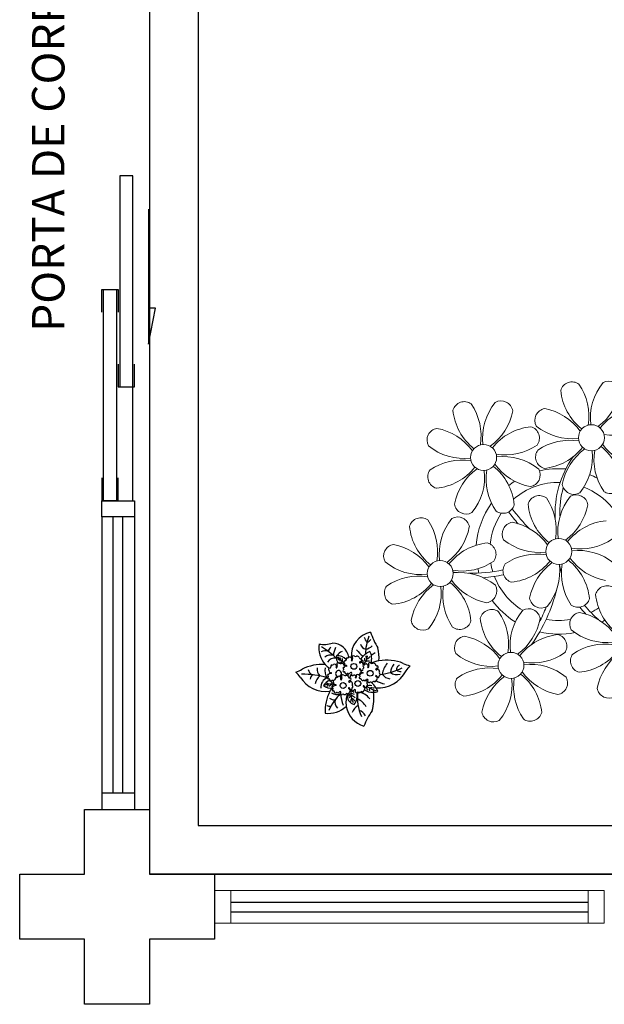
# Model space of a CAD drawing. Units: millimetres. Extents: x 1792 to 4250, y 614 to 2492.
# Drawn here: x 2593 to 2595, y 1308 to 1311 of the extents above; entities that cross this region are included whole.
import ezdxf

# ---------------------------------------------------------------- set-up
doc = ezdxf.new("R2010")
doc.units = ezdxf.units.MM
doc.linetypes.add('CONTINUO', pattern=[0])
doc.layers.add('BASE ELETRICA', color=253, linetype='Continuous')
doc.layers.add('BASE ELÉTRICA 2', color=30, linetype='Continuous')
doc.styles.add('Annotative', font='arial.ttf')

# ---------------------------------------------------------------- blocks, each defined once
blk = doc.blocks.new('PERGOLA')
at = {"layer": 'BASE ELETRICA'}
blk.add_line((109613.2825, -73524.0079), (109628.3825, -73524.0079), dxfattribs=at)
for points in [[(109628.3825, -73524.0079), (109613.2825, -73524.0079), (109613.2825, -73539.1079), (109628.3825, -73539.1079)], [(109628.2325, -73524.1579), (109613.4325, -73524.1579), (109613.4325, -73538.9579), (109628.2325, -73538.9579)]]:
    blk.add_lwpolyline(points, close=True, dxfattribs=at)
blk = doc.blocks.new('P8')
at = {"layer": 'BASE ELETRICA', "lineweight": 5}
for centre in [(24.765, -0.314), (29.123, -5.961), (21.824, -7.325), (26.452, -13.107), (19.814, -14.324)]:
    blk.add_circle(centre, 0.8, dxfattribs=at)
for centre, radius, start, end in [((23.574, 2.396), 0.728, 54.2412, 163.93177), ((28.138, 0.896), 3.436, 140.51284, 186.85994), ((25.839, 2.444), 0.728, 9.2412, 118.93177), ((26.295, 2.927), 3.436, 185.51284, 231.85994), ((21.106, 1.013), 3.502, 350.92195, 34.28348), ((23.116, 3.212), 3.502, 305.92195, 349.28348), ((18.737, 0.982), 0.728, 9.2412, 118.93177), ((22.007, 0.76), 0.728, 99.2412, 208.93177), ((21.239, -1.963), 3.502, 35.92195, 79.28348), ((28.006, -1.844), 3.436, 95.51284, 141.85994), ((27.474, 0.877), 0.728, 324.2412, 73.93177), ((16.014, 1.75), 3.502, 305.92195, 349.28348), ((20.904, -3.306), 3.436, 95.51284, 141.85994), ((20.372, -0.585), 0.728, 324.2412, 73.93177), ((23.555, 3.06), 3.436, 230.51284, 276.85994), ((26.092, 3.345), 3.502, 260.92195, 304.28348), ((23.438, -3.973), 3.502, 80.92195, 124.28348), ((25.974, -3.687), 3.436, 50.51284, 96.85994), ((18.99, 1.884), 3.502, 260.92195, 304.28348), ((22.055, -1.504), 0.728, 144.2412, 253.93177), ((21.524, 1.217), 3.436, 275.51284, 321.85994), ((26.414, -3.839), 3.502, 125.92195, 169.28348), ((21.391, -1.523), 3.436, 320.51284, 6.85994), ((28.424, -1.641), 3.502, 170.92195, 214.28348), ((23.235, -3.554), 3.436, 5.51284, 51.85994), ((28.29, 1.335), 3.502, 215.92195, 259.28348), ((27.522, -1.388), 0.728, 279.2412, 28.93177), ((18.872, -5.149), 3.436, 50.51284, 96.85994), ((31.57, -7.328), 9.9, 144.60261, 166.37149), ((16.133, -5.016), 3.436, 5.51284, 51.85994), ((21.189, -0.126), 3.502, 215.92195, 259.28348), ((21.824, -7.325), 5.094, 76.62568, 101.2054), ((21.824, -7.325), 5.094, 121.51153, 123.90336), ((20.421, -2.849), 0.728, 279.2412, 28.93177), ((31.57, -7.328), 9.6, 152.88233, 159.09163), ((21.824, -7.325), 5.094, 36.338, 58.32887), ((27.932, -3.252), 0.728, 54.2412, 163.93177), ((25.464, -4.634), 3.502, 350.92195, 34.28348), ((32.496, -4.752), 3.436, 140.51284, 186.85994), ((30.197, -3.204), 0.728, 9.2412, 118.93177), ((14.178, -9.118), 7.932, 40.15301, 49.19569), ((21.824, -7.325), 4.251, 117.80244, 125.3101), ((15.7, -7.807), 6.22, 38.976, 44.14251), ((21.824, -7.325), 4.251, 79.50792, 99.95795), ((21.824, -7.325), 4.251, 74.1954, 75.36369), ((23.691, -3.071), 0.728, 189.2412, 298.93177), ((25.955, -3.023), 0.728, 234.2412, 343.93177), ((30.653, -2.72), 3.436, 185.51284, 231.85994), ((27.474, -2.435), 3.502, 305.92195, 349.28348), ((20.633, -4.615), 0.728, 54.2412, 163.93177), ((18.165, -5.998), 3.502, 350.92195, 34.28348), ((25.197, -6.115), 3.436, 140.51284, 186.85994), ((22.898, -4.567), 0.728, 9.2412, 118.93177), ((21.824, -7.325), 4.251, 21.22577, 58.45509), ((26.365, -4.887), 0.728, 99.2412, 208.93177), ((25.597, -7.61), 3.502, 35.92195, 79.28348), ((32.364, -7.491), 3.436, 95.51284, 141.85994), ((31.832, -4.771), 0.728, 324.2412, 73.93177), ((18.854, -4.485), 0.728, 234.2412, 343.93177), ((23.354, -4.084), 3.436, 185.51284, 231.85994), ((20.175, -3.799), 3.502, 305.92195, 349.28348), ((25.065, -8.855), 3.436, 95.51284, 141.85994), ((24.533, -6.134), 0.728, 324.2412, 73.93177), ((27.913, -2.588), 3.436, 230.51284, 276.85994), ((30.45, -2.302), 3.502, 260.92195, 304.28348), ((18.298, -8.974), 3.502, 35.92195, 79.28348), ((15.7, -7.807), 6.22, 11.88793, 16.4018), ((27.215, -15.544), 9.862, 94.28783, 101.6908), ((27.215, -15.544), 9.562, 88.95743, 101.80621), ((21.824, -7.325), 5.094, 12.0535, 15.15236), ((27.215, -15.544), 9.562, 83.3221, 84.87574), ((30.332, -9.335), 3.436, 50.51284, 96.85994), ((20.614, -3.951), 3.436, 230.51284, 276.85994), ((23.151, -3.666), 3.502, 260.92195, 304.28348), ((27.796, -9.62), 3.502, 80.92195, 124.28348), ((21.824, -7.325), 4.251, 9.74341, 17.10605), ((25.882, -4.431), 3.436, 275.51284, 321.85994), ((30.772, -9.487), 3.502, 125.92195, 169.28348), ((27.593, -9.202), 3.436, 5.51284, 51.85994), ((32.648, -4.312), 3.502, 215.92195, 259.28348), ((23.033, -10.698), 3.436, 50.51284, 96.85994), ((26.414, -7.152), 0.728, 144.2412, 253.93177), ((25.749, -7.171), 3.436, 320.51284, 6.85994), ((32.782, -7.288), 3.502, 170.92195, 214.28348), ((31.88, -7.035), 0.728, 279.2412, 28.93177), ((20.497, -10.984), 3.502, 80.92195, 124.28348), ((20.294, -10.565), 3.436, 5.51284, 51.85994), ((25.349, -5.676), 3.502, 215.92195, 259.28348), ((21.824, -7.325), 4.251, 326.39844, 353.82362), ((21.824, -7.325), 5.094, 324.36632, 355.6451), ((18.583, -5.794), 3.436, 275.51284, 321.85994), ((23.473, -10.85), 3.502, 125.92195, 169.28348), ((18.45, -8.534), 3.436, 320.51284, 6.85994), ((25.483, -8.652), 3.502, 170.92195, 214.28348), ((24.581, -8.399), 0.728, 279.2412, 28.93177), ((16.464, -15.992), 10.201, 36.29265, 45.46458), ((16.464, -15.992), 10.501, 36.41096, 41.57549), ((28.049, -8.719), 0.728, 189.2412, 298.93177), ((30.313, -8.67), 0.728, 234.2412, 343.93177), ((16.022, -9.657), 6.03, 324.64095, 3.35106), ((16.261, -9.745), 5.495, 344.07108, 2.64476), ((25.262, -10.398), 0.728, 54.2412, 163.93177), ((27.526, -10.349), 0.728, 9.2412, 118.93177), ((21.824, -7.325), 4.251, 219.48453, 248.6966), ((20.75, -10.082), 0.728, 189.2412, 298.93177), ((23.014, -10.034), 0.728, 234.2412, 343.93177), ((27.983, -9.866), 3.436, 185.51284, 231.85994), ((22.793, -11.78), 3.502, 350.92195, 34.28348), ((29.826, -11.898), 3.436, 140.51284, 186.85994), ((24.803, -9.581), 3.502, 305.92195, 349.28348), ((18.624, -11.614), 0.728, 54.2412, 163.93177), ((20.888, -11.566), 0.728, 9.2412, 118.93177), ((21.824, -7.325), 4.251, 268.85685, 310.98781), ((21.345, -11.083), 3.436, 185.51284, 231.85994), ((16.155, -12.997), 3.502, 350.92195, 34.28348), ((23.188, -13.114), 3.436, 140.51284, 186.85994), ((18.165, -10.798), 3.502, 305.92195, 349.28348), ((23.695, -12.033), 0.728, 99.2412, 208.93177), ((22.927, -14.756), 3.502, 35.92195, 79.28348), ((21.824, -7.325), 5.094, 302.06426, 307.15673), ((29.693, -14.637), 3.436, 95.51284, 141.85994), ((29.162, -11.917), 0.728, 324.2412, 73.93177), ((21.824, -7.325), 5.094, 242.34594, 248.06765), ((16.289, -15.973), 3.502, 35.92195, 79.28348), ((23.055, -15.854), 3.436, 95.51284, 141.85994), ((21.824, -7.325), 5.094, 265.13924, 283.46449), ((22.524, -13.133), 0.728, 324.2412, 73.93177), ((25.243, -9.733), 3.436, 230.51284, 276.85994), ((27.779, -9.448), 3.502, 260.92195, 304.28348), ((25.125, -16.766), 3.502, 80.92195, 124.28348), ((27.662, -16.481), 3.436, 50.51284, 96.85994), ((21.141, -10.665), 3.502, 260.92195, 304.28348), ((23.743, -14.298), 0.728, 144.2412, 253.93177), ((23.212, -11.577), 3.436, 275.51284, 321.85994), ((28.101, -16.633), 3.502, 125.92195, 169.28348), ((23.079, -14.317), 3.436, 320.51284, 6.85994), ((30.111, -14.434), 3.502, 170.92195, 214.28348), ((24.922, -16.348), 3.436, 5.51284, 51.85994), ((29.978, -11.458), 3.502, 215.92195, 259.28348), ((29.21, -14.181), 0.728, 279.2412, 28.93177), ((18.487, -17.983), 3.502, 80.92195, 124.28348), ((21.024, -17.697), 3.436, 50.51284, 96.85994), ((16.574, -12.793), 3.436, 275.51284, 321.85994), ((21.463, -17.849), 3.502, 125.92195, 169.28348), ((16.441, -15.533), 3.436, 320.51284, 6.85994), ((23.473, -15.651), 3.502, 170.92195, 214.28348), ((18.284, -17.564), 3.436, 5.51284, 51.85994), ((23.34, -12.675), 3.502, 215.92195, 259.28348), ((22.572, -15.398), 0.728, 279.2412, 28.93177), ((25.378, -15.865), 0.728, 189.2412, 298.93177), ((27.643, -15.816), 0.728, 234.2412, 343.93177), ((18.74, -17.081), 0.728, 189.2412, 298.93177), ((21.005, -17.033), 0.728, 234.2412, 343.93177)]:
    blk.add_arc(centre, radius, start, end, dxfattribs=at)
blk = doc.blocks.new('P7')
at = {"layer": 'BASE ELETRICA'}
for centre in [(0.46, 4.41), (4.99, 5.04), (-3.34, 1.27), (1.67, -0.86)]:
    blk.add_circle(centre, 0.9, dxfattribs=at)
for centre, radius, start, end in [((-19.04, 23.95), 18.76, 323.5644, 339.9538), ((-3.43, 10.23), 7.56, 9.6172, 74.5462), ((7.64, 9.18), 12.14, 162.5881, 189.8097), ((0.84, 15.52), 2.94, 203.2575, 254.3162), ((-13.09, 8.96), 13.65, 352.142, 24.0362), ((-1.33, 14.49), 3.7, 297.538, 342.3464), ((9.62, 5.13), 8.47, 83.7036, 131.3201), ((-6.14, 19.61), 17.01, 314.5307, 336.0872), ((-3.27, 13.06), 13.83, 333.1544, 2.0563), ((0.74, 11.85), 4.77, 214.5737, 266.3449), ((3.08, 14.67), 6.07, 210.5029, 245.5171), ((5.22, 8.09), 4.59, 142.7289, 191.1904), ((3.12, 10.92), 2.02, 212.3549, 248.9452), ((0.96, 8.18), 2.76, 347.5928, 77.384), ((-3.97, 7.09), 6.65, 356.5219, 28.1181), ((1.65, 9.75), 1.03, 316.2193, 12.2741), ((-3.43, 10.23), 7.56, 339.5371, 9.6172), ((-5.05, 6.86), 10.86, 3.3613, 22.8474), ((5.2, 10.13), 2.37, 342.1534, 51.401), ((7.69, 6.84), 2.57, 53.2979, 95.1214), ((9.15, 9.23), 2.17, 65.2706, 101.1072), ((-4.21, 1.73), 5.38, 91.1509, 105.8261), ((0.19, 8.91), 6.2, 198.909, 211.193), ((-7.14, -1.6), 8.41, 54.3739, 75.6844), ((-5.45, 6.23), 1.22, 2.7239, 31.7462), ((-4.21, 1.73), 5.38, 59.8647, 91.1509), ((-3.95, 6.26), 0.922, 330.408, 23.2503), ((-3.53, 5.58), 1.34, 0.7746, 38.3494), ((-1.22, 5.88), 0.583, 119.8018, 176.9574), ((-2.19, 6.99), 0.914, 317.9829, 344.3711), ((-1.01, 6.69), 0.311, 64.4347, 168.6722), ((-0.65, 7.34), 0.439, 238.4735, 313.3328), ((-0.01, 6.83), 0.381, 55.5408, 150.7146), ((0.42, 7.55), 0.451, 241.3324, 310.8924), ((0.91, 6.92), 0.345, 338.128, 124.9082), ((1.54, 6.53), 0.401, 139.1772, 210.4608), ((1.36, 6.74), 0.445, 248.1922, 302.1916), ((2.56, 9.74), 1.55, 214.4894, 271.1311), ((2.5, 9.41), 1.87, 238.2291, 275.1542), ((3.38, 9.51), 2.91, 231.5553, 255.8739), ((2.14, 6.07), 0.62, 89.9022, 151.9998), ((1.9, 6.02), 0.424, 284.9356, 19.6784), ((2.4, 6.87), 0.308, 214.5588, 321.201), ((2.52, 6.07), 0.241, 54.1292, 156.6082), ((2.15, 9.1), 1, 295.8614, 350.0245), ((2.79, 6.28), 0.417, 93.2054, 111.0071), ((20.17, 24.93), 25.59, 226.8438, 227.892), ((0.44, 10.42), 3.64, 307.7391, 326.2778), ((3.31, 6.5), 0.583, 119.8018, 176.9574), ((3.33, 6.66), 0.616, 192.3207, 259.87), ((2.34, 7.61), 0.914, 317.9829, 344.3711), ((3.52, 7.31), 0.311, 64.4347, 168.6722), ((3.89, 7.96), 0.439, 238.4735, 313.3328), ((4.52, 7.46), 0.381, 55.5408, 150.7146), ((4.95, 8.17), 0.451, 241.3324, 310.8924), ((5.45, 7.54), 0.345, 338.128, 124.9082), ((6.07, 7.15), 0.401, 139.1772, 210.4608), ((5.89, 7.36), 0.445, 248.1922, 302.1916), ((7.01, 5.34), 2.48, 49.8933, 119.5878), ((6.67, 6.69), 0.62, 89.9022, 151.9998), ((6.93, 7.49), 0.308, 214.5588, 321.201), ((7.32, 6.91), 0.417, 24.0546, 111.0071), ((7.95, 6.97), 0.277, 156.6633, 277.9726), ((8.09, 6.4), 0.307, 314.3023, 108.2505), ((8.3, 5.96), 0.219, 89.4933, 228.7787), ((-3.27, 13.06), 13.83, 328.5047, 333.1544), ((10.18, -2.65), 9.53, 32.223, 96.7178), ((-5.89, -3.8), 9.53, 85.3694, 152.8313), ((-8.88, -2.27), 6.87, 57.1741, 80.7076), ((-5.03, 2.73), 0.583, 119.8018, 176.9574), ((-6, 3.85), 0.914, 317.9829, 344.3711), ((0.19, 8.91), 6.2, 211.193, 232.3438), ((-4.81, 3.54), 0.311, 64.4347, 168.6722), ((-4.45, 4.2), 0.439, 238.4735, 313.3328), ((-3.68, 9.3), 3.53, 255.118, 278.5836), ((-3.82, 3.69), 0.381, 55.5408, 150.7146), ((-3.13, 6.88), 1.87, 248.4498, 298.337), ((-3.39, 4.4), 0.451, 241.3324, 310.8924), ((-2.89, 3.78), 0.345, 338.128, 124.9082), ((-2.27, 3.39), 0.401, 139.1772, 210.4608), ((-2.45, 3.59), 0.445, 248.1922, 302.1916), ((-2.22, 4.8), 0.358, 148.0697, 249.0553), ((-2.63, 5.4), 0.424, 284.9356, 19.6784), ((-2, 3.83), 0.459, 157.3877, 231.1551), ((-2.69, 4.28), 0.39, 314.1961, 27.9652), ((-1.86, 3.74), 0.507, 212.3071, 235.4933), ((-2.01, 5.45), 0.241, 54.1292, 156.6082), ((-1.66, 2.93), 0.62, 89.9022, 151.9998), ((15.63, 24.31), 25.59, 226.8438, 227.892), ((-1.2, 6.04), 0.616, 192.3207, 259.87), ((-1.41, 3.72), 0.308, 214.5588, 321.201), ((-1.27, 5.36), 0.26, 188.2484, 264.3886), ((-1.39, 5.26), 0.186, 301.0558, 65.3071), ((-1.02, 3.14), 0.417, 24.0546, 111.0071), ((-0.39, 3.2), 0.277, 156.6633, 277.9726), ((2.31, 5.42), 0.358, 148.0697, 249.0553), ((2.54, 4.45), 0.459, 157.3877, 231.1551), ((1.84, 4.9), 0.39, 314.1961, 27.9652), ((2.68, 4.36), 0.507, 212.3071, 308.3249), ((2.97, 3.12), 0.436, 114.1854, 258.3631), ((2.86, 3.96), 0.448, 260.7484, 353.2845), ((3.07, 3.46), 0.509, 61.8512, 98.7033), ((3.26, 5.98), 0.26, 188.2484, 264.3886), ((3.14, 5.88), 0.186, 301.0558, 65.3071), ((2.96, 3.85), 0.337, 359.5757, 11.9645), ((4.65, 3.15), 0.852, 336.1243, 357.4517), ((5.61, 3.18), 0.131, 351.9603, 214.0161), ((6.3, 2.82), 0.656, 148.063, 231.2665), ((7.33, 4.92), 0.166, 138.9397, 264.6828), ((8.74, 8.83), 4.28, 248.601, 251.1781), ((7.4, 6.07), 1.06, 259.2874, 291.4188), ((7.49, 4.47), 0.337, 352.6887, 121.8671), ((7.83, 2.86), 0.503, 90.321, 170.5027), ((7.42, 5.69), 1.09, 288.7798, 353.5613), ((8.74, 8.83), 4.28, 256.8168, 295.5668), ((8.06, 4.99), 0.289, 71.5631, 161.5438), ((8.14, 4.3), 0.336, 157.6156, 247.6446), ((7.75, 3.73), 0.37, 282.57, 44.6353), ((8.35, 3.78), 0.308, 214.8774, 321.201), ((8.7, 1.86), 3.97, 53.9849, 97.93), ((8.06, 5.53), 0.283, 290.3992, 69.6008), ((6.97, 7.39), 3.12, 295.4367, 319.8659), ((9.32, 4.67), 1.02, 185.279, 260.1247), ((8.74, 3.2), 0.417, 24.0546, 111.0071), ((9.37, 3.26), 0.277, 156.6633, 277.9726), ((7.31, 7.34), 4.36, 294.5226, 328.7105), ((10.96, 4.05), 1.6, 128.6523, 159.4536), ((10.01, 5.2), 0.811, 227.0682, 278.3756), ((8.97, 5.44), 2.88, 286.9657, 7.5072), ((8.91, 5.57), 4.79, 313.2808, 346.6895), ((12.09, 3.63), 3.07, 321.4641, 349.7172), ((-25.31, 7.22), 12.82, 319.9059, 328.6533), ((-4.34, -16.96), 18.73, 96.2572, 118.1873), ((-12.75, -1.55), 2.25, 56.7641, 92.6298), ((-11.48, -1.39), 3.06, 51.7847, 109.9181), ((-12.6, -0.04), 1.14, 282.0266, 19.1502), ((-14.23, 1.36), 4.65, 321.6289, 355.7959), ((-9.84, -0.44), 3.44, 35.6879, 83.0483), ((-14.13, 2.69), 7.17, 321.0161, 351.0023), ((-6.03, 1.65), 0.358, 148.0697, 249.0553), ((-6.44, 2.25), 0.424, 284.9356, 19.6784), ((-5.8, 0.68), 0.459, 157.3877, 231.1551), ((-6.5, 1.14), 0.39, 314.1961, 27.9652), ((-5.66, 0.59), 0.507, 212.3071, 308.3249), ((-5.82, 2.3), 0.241, 54.1292, 156.6082), ((11.83, 21.16), 25.59, 226.8438, 227.892), ((-5.01, 2.89), 0.616, 192.3207, 259.87), ((-5.47, 0.19), 0.448, 260.7484, 353.2845), ((-5.27, -0.31), 0.509, 61.8512, 98.7033), ((-5.08, 2.22), 0.26, 188.2484, 264.3886), ((-5.2, 2.12), 0.186, 301.0558, 65.3071), ((-1.43, 0.13), 0.424, 284.9356, 19.6784), ((-1.01, 1.15), 0.166, 138.9397, 264.6828), ((-0.94, 2.31), 1.06, 259.2874, 291.4188), ((-0.81, 0.17), 0.241, 54.1292, 156.6082), ((-0.85, 0.7), 0.337, 26.9429, 121.8671), ((16.84, 19.04), 25.59, 226.8438, 227.892), ((-0.47, 2.09), 0.803, 260.4844, 277.7178), ((-0.02, 0.6), 0.583, 119.8018, 176.9574), ((0, 0.77), 0.616, 192.3207, 259.87), ((-0.27, 1.23), 0.289, 71.5631, 161.5438), ((-0.2, 0.53), 0.336, 195.2576, 247.6446), ((-0.09, 0.75), 0.608, 95.8971, 116.8871), ((-0.25, 2.63), 0.307, 314.3023, 108.2505), ((-0.59, -0.04), 0.37, 348.587, 44.6353), ((-0.06, 0.09), 0.26, 188.2484, 264.3886), ((-0.99, 1.72), 0.914, 317.9829, 344.3711), ((-0.04, 2.2), 0.219, 89.4933, 228.7787), ((-0.28, 1.77), 0.283, 290.3992, 69.6008), ((0.2, 1.41), 0.311, 64.4347, 168.6722), ((-0.19, -0.01), 0.186, 301.0558, 65.3071), ((0.56, 2.07), 0.439, 238.4735, 313.3328), ((1.13, 2.02), 0.283, 143.7936, 209.1054), ((1.19, 1.56), 0.381, 55.5408, 150.7146), ((0.35, 1.5), 0.655, 29.5024, 35.1088), ((0.12, 2.53), 0.852, 336.1243, 357.4517), ((1.08, 2.56), 0.131, 351.9603, 214.0161), ((1.77, 2.2), 0.656, 148.063, 202.8116), ((1.63, 2.27), 0.451, 241.3324, 310.8924), ((2.12, 1.65), 0.345, 338.128, 124.9082), ((2.74, 1.26), 0.401, 139.1772, 210.4608), ((2.56, 1.47), 0.445, 248.1922, 302.1916), ((2.47, 1.27), 0.566, 82.0358, 95.6976), ((2.5, 2.17), 0.338, 277.1898, 27.9715), ((3.3, 2.24), 0.503, 117.2595, 170.5027), ((3.35, 0.8), 0.62, 89.9022, 151.9998), ((2.96, 2.31), 0.39, 2.7484, 102.1424), ((4.06, 2.71), 0.803, 208.1613, 277.7178), ((3.6, 1.59), 0.308, 214.5588, 321.201), ((3.73, 1.72), 0.358, 148.0697, 249.0553), ((3.32, 2.31), 0.424, 284.9356, 317.889), ((3.26, 1.2), 0.39, 13.4409, 27.9652), ((3.99, 1.01), 0.417, 24.0546, 111.0071), ((4.45, 1.37), 0.608, 57.9105, 116.8871), ((4.63, 1.07), 0.277, 156.6633, 277.9726), ((4.76, 0.51), 0.307, 314.3023, 108.2505), ((4.97, 0.07), 0.219, 89.4933, 228.7787), ((5.13, 2.33), 0.566, 230.8436, 310.5881), ((5.66, 2.64), 0.283, 143.7936, 209.1054), ((4.88, 2.12), 0.655, 339.905, 35.1088), ((6.41, 1.33), 0.9, 110.0401, 82.5092), ((6.27, 2.69), 0.54, 225.8052, 301.5208), ((7, 1.89), 0.566, 82.0358, 142.9026), ((7.04, 2.79), 0.338, 277.1898, 27.9715), ((8.75, 1.22), 0.166, 138.9397, 264.6828), ((8.82, 2.37), 1.06, 259.2874, 291.4188), ((8.91, 0.76), 0.337, 352.6887, 121.8671), ((9.49, 1.29), 0.289, 71.5631, 161.5438), ((9.56, 0.59), 0.336, 157.6156, 247.6446), ((9.17, 0.02), 0.37, 282.57, 44.6353), ((9.51, 2.7), 0.307, 314.3023, 108.2505), ((9.72, 2.26), 0.219, 89.4933, 228.7787), ((9.48, 1.83), 0.283, 290.3992, 69.6008), ((7.53, 0.58), 3.11, 341.9942, 42.6199), ((17.44, 27.96), 26.41, 253.215, 270.7396), ((11.41, 12.22), 13.68, 266.1233, 296.9793), ((9.72, -0.04), 3.26, 353.4456, 40.6977), ((13.28, -0.59), 2.6, 15.9819, 62.3315), ((25.44, -13.86), 15.94, 111.7882, 119.4135), ((28.56, 10.03), 12.82, 216.401, 225.1484), ((-20.1, -16.3), 15.94, 65.6408, 73.2661), ((-8.42, 10.91), 13.68, 248.075, 279.9847), ((6.05, -3.57), 12.14, 175.2205, 194.1112), ((-8.42, 10.91), 13.68, 279.9847, 290.7519), ((-5.37, -0.65), 0.436, 114.1854, 258.3631), ((-5.37, -1.45), 0.39, 2.7484, 102.1424), ((-4.28, -1.06), 0.803, 208.1613, 277.7178), ((-3.89, -2.39), 0.608, 57.9105, 116.8871), ((0.51, -3.28), 4.31, 161.0917, 210.2624), ((-3.21, -1.44), 0.566, 230.8436, 310.5881), ((-2.78, -0.78), 1.73, 257.6705, 298.3921), ((-2.68, -1.13), 0.283, 143.7936, 209.1054), ((-3.46, -1.64), 0.655, 339.905, 35.1088), ((-3.68, -0.62), 0.852, 336.1243, 357.4517), ((-2.73, -0.58), 0.131, 351.9603, 214.0161), ((-2.04, -0.95), 0.656, 148.063, 231.2665), ((2.57, -4.76), 5.15, 137.3511, 173.1112), ((-2.07, -1.07), 0.54, 225.8052, 301.5208), ((-2.65, -3.11), 1.06, 342.8391, 49.1133), ((-1.34, -1.87), 0.566, 82.0358, 142.9026), ((-1.01, -0.47), 0.358, 148.0697, 249.0553), ((-1.3, -0.98), 0.338, 277.1898, 282.6645), ((-0.79, -1.45), 0.459, 157.3877, 231.1551), ((2.04, -1.65), 3.27, 173.3213, 200.6954), ((-1.49, -0.99), 0.39, 314.1961, 27.9652), ((-0.65, -1.53), 0.507, 212.3071, 308.3249), ((-0.36, -2.77), 0.436, 114.1854, 258.3631), ((-0.46, -1.93), 0.448, 260.7484, 353.2845), ((-0.26, -2.43), 0.509, 61.8512, 98.7033), ((1.33, -2.75), 0.852, 336.1243, 357.4517), ((2.29, -2.71), 0.131, 351.9603, 214.0161), ((2.97, -3.08), 0.656, 148.063, 222.9017), ((3.71, -3.11), 0.338, 277.1898, 27.9715), ((4, -0.97), 0.166, 138.9397, 264.6828), ((4.08, 0.18), 1.06, 259.2874, 291.4188), ((4.17, -1.42), 0.337, 352.6887, 121.8671), ((4.5, -3.03), 0.503, 90.321, 170.5027), ((6.98, 0.05), 4.22, 225.2075, 270.1956), ((4.39, -0.58), 0.436, 223.3793, 258.3631), ((4.39, -1.39), 0.39, 2.7484, 102.1424), ((4.74, -0.9), 0.289, 71.5631, 161.5438), ((4.81, -1.6), 0.336, 157.6156, 247.6446), ((4.42, -2.17), 0.37, 282.57, 44.6353), ((-2.07, -11.81), 11.93, 42.2716, 55.0484), ((5.48, -0.99), 0.803, 208.1613, 277.7178), ((4.73, -0.36), 0.283, 290.3992, 69.6008), ((6.41, -2.65), 1.26, 166.0133, 210.8157), ((5.74, -3.3), 1.1, 72.9763, 119.7763), ((5.87, -2.33), 0.608, 57.9105, 116.8871), ((5.98, -3.77), 0.958, 46.2071, 101.6231), ((9.69, -2.44), 3.93, 185.6386, 197.466), ((6.55, -1.38), 0.566, 230.8436, 310.5881), ((5.36, -3.42), 1.81, 335.2632, 62.5397), ((7.08, -1.07), 0.283, 143.7936, 209.1054), ((6.3, -1.58), 0.655, 339.905, 35.1088), ((6.07, -0.56), 0.852, 336.1243, 357.4517), ((7.03, -0.52), 0.131, 351.9603, 214.0161), ((7.72, -0.89), 0.656, 148.063, 231.2665), ((7.4, -0.6), 2.83, 265.2378, 326.7853), ((7.69, -1.01), 0.54, 225.8052, 301.5208), ((8.42, -1.81), 0.566, 82.0358, 142.9026), ((8.46, -0.92), 0.338, 277.1898, 27.9715), ((9.25, -0.84), 0.503, 90.321, 170.5027), ((4.84, -6.58), 7.64, 42.3879, 54.7417), ((4.84, -6.58), 7.64, 351.2112, 42.3879), ((-0.81, -9.99), 6.32, 116.8962, 129.5184), ((-5.06, -3.99), 7.56, 282.1531, 3.5221), ((-1.76, -5.18), 2.04, 106.6389, 139.7027), ((-7.03, 2.08), 8.44, 296.8758, 321.2979), ((-18.41, -4.31), 16.55, 339.3636, 358.9982), ((-3.37, -4.13), 1.37, 1.1824, 41.3342), ((-9.13, -13.7), 12.6, 37.7656, 50.6238), ((-0.36, -3.58), 0.39, 2.7484, 102.1424), ((0.73, -3.18), 0.803, 208.1613, 277.7178), ((1.12, -4.52), 0.608, 57.9105, 116.8871), ((1.8, -3.57), 0.566, 230.8436, 310.5881), ((2.33, -3.26), 0.283, 143.7936, 209.1054), ((1.55, -3.77), 0.655, 339.905, 35.1088), ((2.97, -3.08), 0.656, 222.9017, 231.2665), ((2.94, -3.2), 0.54, 225.8052, 301.5208), ((3.67, -4), 0.566, 82.0358, 142.9026), ((8.4, -2.73), 5.27, 190.1231, 269.0503), ((4.43, -2.79), 2.8, 287.4041, 330.2959), ((7.95, -3.23), 1.58, 185.6102, 201.6955), ((6.47, -4.12), 0.743, 52.578, 97.4744), ((22.22, 11.53), 21.21, 224.7885, 240.0206), ((2.17, -3.8), 5.85, 331.101, 355.9434), ((8.79, -1.46), 2.87, 254.193, 308.7428), ((7.54, -5.21), 2.01, 309.7749, 352.5681), ((10.47, -3.1), 2.55, 248.1797, 299.6042), ((-21.43, -16.79), 18.76, 16.7454, 33.1348), ((-0.9, -10.61), 4.62, 103.3757, 131.9644), ((-1.72, -10.23), 2.07, 107.4676, 148.779), ((-5.04, -10.65), 3.61, 12.7175, 41.6597), ((-2.82, -8.68), 2.7, 21.9127, 71.4636), ((10.89, -16.45), 8.84, 80.2258, 106.9233)]:
    blk.add_arc(centre, radius, start, end, dxfattribs=at)
blk = doc.blocks.new('esquadria 1.50')
at = {"layer": 'BASE ELETRICA'}
for p, q in [((0.05, 0.0637), (1.15, 0.0637)), ((0.05, 0.0337), (1.15, 0.0337))]:
    blk.add_line(p, q, dxfattribs=at)
at = {"layer": 'BASE ELÉTRICA 2', "lineweight": 5}
for p, q in [((0, 0.1), (0.05, 0.1)), ((0, 0), (0, 0.1)), ((0.05, 0.1), (1.15, 0.1)), ((0.05, 0.1), (0.05, 0)), ((1.15, 0.1), (1.15, 0)), ((1.15, 0.1), (1.2, 0.1)), ((1.2, 0), (1.2, 0.1)), ((0.05, 0), (0, 0)), ((0.05, 0), (1.15, 0)), ((1.15, 0), (1.2, 0))]:
    blk.add_line(p, q, dxfattribs=at)
blk = doc.blocks.new('BLOCOPILARES')
at = {"layer": 'BASE ELÉTRICA 2', "linetype": 'Continuous'}
blk.add_polyline3d([(673112.8879, 7696337.3003, 0), (673113.0879, 7696337.3003, 0), (673113.0879, 7696337.5003, 0), (673113.2879, 7696337.5003, 0), (673113.2879, 7696337.3003, 0), (673113.4879, 7696337.3003, 0), (673113.4879, 7696337.1003, 0), (673113.2879, 7696337.1003, 0), (673113.2879, 7696336.9003, 0), (673113.0879, 7696336.9003, 0), (673113.0879, 7696337.1003, 0), (673112.8879, 7696337.1003, 0)], close=True, dxfattribs=at)
blk.add_polyline3d([(673112.8879, 7696337.3003, 0), (673113.0879, 7696337.3003, 0), (673113.0879, 7696337.5003, 0), (673113.2879, 7696337.5003, 0), (673113.2879, 7696337.3003, 0), (673113.4879, 7696337.3003, 0), (673113.4879, 7696337.1003, 0), (673113.2879, 7696337.1003, 0), (673113.2879, 7696336.9003, 0), (673113.0879, 7696336.9003, 0), (673113.0879, 7696337.1003, 0), (673112.8879, 7696337.1003, 0)], close=True, dxfattribs=at)
blk.add_polyline3d([(673112.8879, 7696337.3003, 0), (673113.0879, 7696337.3003, 0), (673113.0879, 7696337.5003, 0), (673113.2879, 7696337.5003, 0), (673113.2879, 7696337.3003, 0), (673113.4879, 7696337.3003, 0), (673113.4879, 7696337.1003, 0), (673113.2879, 7696337.1003, 0), (673113.2879, 7696336.9003, 0), (673113.0879, 7696336.9003, 0), (673113.0879, 7696337.1003, 0), (673112.8879, 7696337.1003, 0)], close=True, dxfattribs=at)
blk = doc.blocks.new('SOPILARES')
at = {"layer": 'BASE ELÉTRICA 2', "lineweight": 5}
blk.add_blockref('BLOCOPILARES', (-563676.8931, -7770101.2012), dxfattribs=at)
blk = doc.blocks.new('BASE INT.')
at = {"layer": 'BASE ELETRICA'}
h = blk.add_hatch(color=256, dxfattribs=at)
h.paths.add_polyline_path([(4066.113, 1516.0911), (4065.913, 1516.0911), (4065.913, 1515.8911), (4065.713, 1515.8911), (4065.713, 1516.0911), (4065.513, 1516.0911), (4065.513, 1516.2911), (4065.713, 1516.2911), (4065.713, 1516.4911), (4065.913, 1516.4911), (4065.913, 1516.2911), (4066.113, 1516.2911)], flags=0)
h.paths.add_polyline_path([(4066.113, 1516.0911), (4065.913, 1516.0911), (4065.913, 1515.8911), (4065.713, 1515.8911), (4065.713, 1516.0911), (4065.513, 1516.0911), (4065.513, 1516.2911), (4065.713, 1516.2911), (4065.713, 1516.4911), (4065.913, 1516.4911), (4065.913, 1516.2911), (4066.113, 1516.2911)], flags=17)
h = blk.add_hatch(color=256, dxfattribs=at)
h.paths.add_polyline_path([(4066.113, 1516.0911), (4065.913, 1516.0911), (4065.913, 1515.8911), (4065.713, 1515.8911), (4065.713, 1516.0911), (4065.513, 1516.0911), (4065.513, 1516.2911), (4065.713, 1516.2911), (4065.713, 1516.4911), (4065.913, 1516.4911), (4065.913, 1516.2911), (4066.113, 1516.2911)], flags=0)
h.paths.add_polyline_path([(4066.113, 1516.0911), (4065.913, 1516.0911), (4065.913, 1515.8911), (4065.713, 1515.8911), (4065.713, 1516.0911), (4065.513, 1516.0911), (4065.513, 1516.2911), (4065.713, 1516.2911), (4065.713, 1516.4911), (4065.913, 1516.4911), (4065.913, 1516.2911), (4066.113, 1516.2911)], flags=17)
at = {"layer": 'BASE ELETRICA', "linetype": 'CONTINUO'}
for p, q in [((4065.8613, 1517.441), (4065.8613, 1517.791)), ((4065.8, 1517.391), (4065.8, 1516.5411)), ((4065.83, 1517.391), (4065.83, 1516.5411))]:
    blk.add_line(p, q, dxfattribs=at)
at = {"layer": 'BASE ELETRICA', "elevation": 0}
for points in [[(4065.8613, 1517.791), (4065.8613, 1518.441), (4065.8213, 1518.441), (4065.8213, 1517.791)], [(4065.8113, 1518.091), (4065.8113, 1517.441), (4065.7713, 1517.441), (4065.7713, 1518.091)]]:
    blk.add_lwpolyline(points, close=True, dxfattribs=at)
at = {"layer": 'BASE ELETRICA', "linetype": 'CONTINUO', "elevation": 0}
blk.add_lwpolyline([(4065.9094, 1518.3378), (4065.9094, 1517.9231), (4065.931, 1518.0338), (4065.9094, 1518.0338)], dxfattribs=at)
at = {"layer": 'BASE ELÉTRICA 2'}
for p, q in [((4065.7663, 1517.391), (4065.7663, 1517.441)), ((4065.7663, 1517.441), (4065.8663, 1517.441)), ((4065.8663, 1517.441), (4065.8663, 1517.391)), ((4065.7663, 1517.391), (4065.7663, 1516.5411)), ((4065.8663, 1517.391), (4065.7663, 1517.391)), ((4065.8663, 1517.391), (4065.8663, 1516.5411)), ((4065.8663, 1516.5411), (4065.7663, 1516.5411)), ((4065.7663, 1516.5411), (4065.7663, 1516.4911)), ((4065.8663, 1516.5411), (4065.8663, 1516.4911)), ((4065.7663, 1516.4911), (4065.8663, 1516.4911))]:
    blk.add_line(p, q, dxfattribs=at)
at = {"layer": 'BASE ELÉTRICA 2', "elevation": 0}
for points in [[(4065.7663, 1518.021), (4065.7663, 1518.091), (4065.8163, 1518.091), (4065.8163, 1518.021)], [(4065.8163, 1517.861), (4065.8163, 1517.791), (4065.8663, 1517.791), (4065.8663, 1517.861)]]:
    blk.add_lwpolyline(points, dxfattribs=at)
at = {"layer": 'BASE ELÉTRICA 2'}
blk.add_lwpolyline([(4065.7663, 1517.511), (4065.7663, 1517.441), (4065.8163, 1517.441), (4065.8163, 1517.511)], dxfattribs=at)
at = {"layer": 'BASE ELETRICA', "zscale": 25.4, "rotation": 180}
blk.add_blockref('PERGOLA', (113694.2955, -72007.7168), dxfattribs=at)
at = {"layer": 'BASE ELETRICA', "xscale": 0.05000000000000071, "yscale": 0.05000000000000071, "zscale": 0.1, "rotation": 180}
blk.add_blockref('P8', (4068.264, 1516.9186), dxfattribs=at)
at = {"layer": 'BASE ELETRICA', "lineweight": 5, "xscale": 0.01000000000021828, "yscale": 0.01000000000021828, "zscale": 0.01000000000021828, "rotation": 180}
blk.add_blockref('P7', (4066.5588, 1516.9225), dxfattribs=at)
at = {"layer": 'BASE ELETRICA', "xscale": -1}
blk.add_blockref('esquadria 1.50', (4067.313, 1516.141), dxfattribs=at)
at = {"layer": 'BASE ELÉTRICA 2', "rotation": 180}
blk.add_blockref('SOPILARES', (113502.1079, -72247.8098), dxfattribs=at)
at = {"layer": 'BASE ELETRICA', "linetype": 'CONTINUO', "style": 'Annotative'}
blk.add_text('PORTA DE CORRER', height=0.1, rotation=90, dxfattribs=at).set_placement((4065.651, 1517.9607))

msp = doc.modelspace()

# ---------------------------------------------------------------- block references
msp.add_blockref('BASE INT.', (-1472.6168, -208.1032))

doc.saveas('drawing.dxf')
